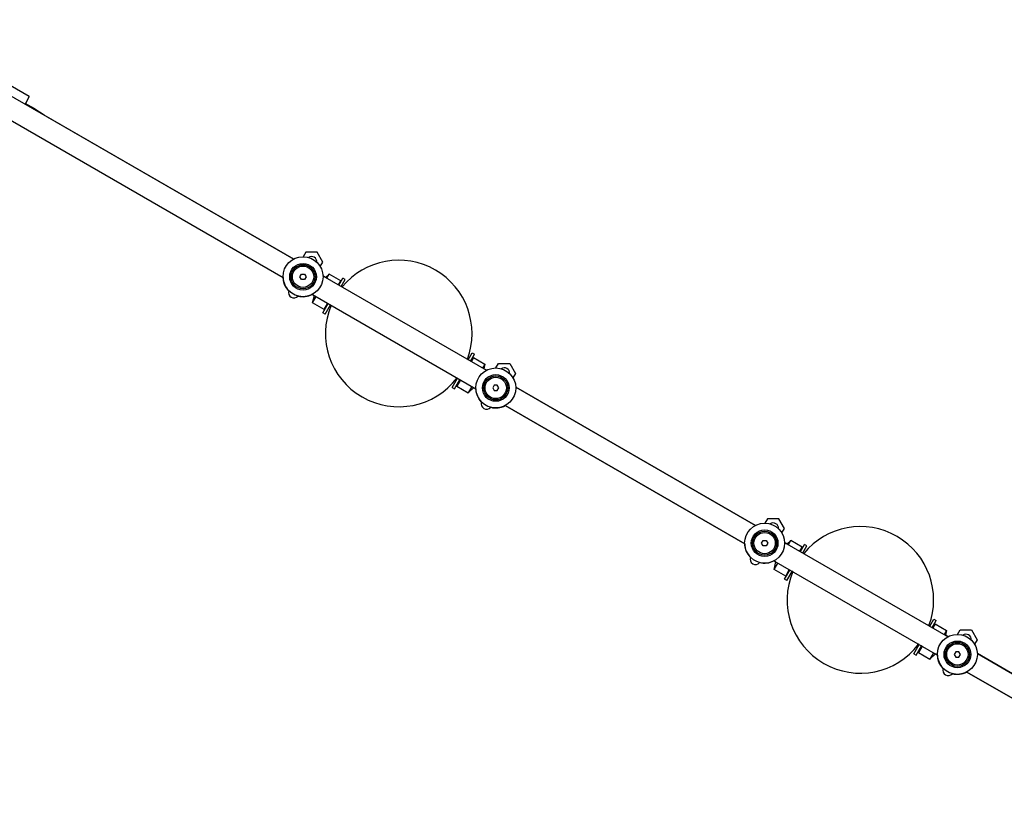
# Model space of a CAD drawing. Units: millimetres. Extents: x -24238 to 3433, y -6500 to 6500.
# Drawn here: x -16041 to -15302, y -3733 to -3140 of the extents above; entities that cross this region are included whole.
import ezdxf

# ---------------------------------------------------------------- set-up
doc = ezdxf.new("R2010")
doc.units = ezdxf.units.MM

# ---------------------------------------------------------------- blocks, each defined once
blk = doc.blocks.new('ИТ-07')
for p, q in [((6321.39, -6139.8), (6632.66, -6319.51)), ((6313.39, -6153.65), (6624.66, -6333.37)), ((6434.25, -6197.55), (6396.15, -6175.55)), ((6434.25, -6197.55), (6431.04, -6203.1)), ((6438.32, -6206.82), (6431.25, -6202.74)), ((6445.41, -6211.4), (6438.38, -6206.86)), ((6632.66, -6319.51), (6445.41, -6211.4)), ((6641.74, -6314.45), (6639.81, -6317.78)), ((6650.24, -6314.45), (6641.74, -6314.45)), ((6654.49, -6321.81), (6650.24, -6314.45)), ((6652.56, -6325.14), (6654.49, -6321.81)), ((6637.34, -6332.78), (6638.5, -6330.78)), ((6638.5, -6330.78), (6640.81, -6330.78)), ((6640.81, -6330.78), (6641.96, -6332.78)), ((6659.26, -6330.82), (6656.64, -6333.35)), ((6657.51, -6333.85), (6659.26, -6330.82)), ((6667.92, -6335.82), (6659.26, -6330.82)), ((6667.92, -6335.82), (6659.26, -6330.82)), ((6638.5, -6334.78), (6637.34, -6332.78)), ((6640.81, -6334.78), (6638.5, -6334.78)), ((6641.96, -6332.78), (6640.81, -6334.78)), ((6654.64, -6332.2), (6777.29, -6403.01)), ((6656.64, -6333.35), (6654.64, -6332.2)), ((6666.17, -6338.85), (6667.92, -6335.82)), ((6666.6, -6339.1), (6666.17, -6338.85)), ((6666.6, -6339.1), (6669.6, -6333.91)), ((6668.34, -6340.1), (6671.34, -6334.91)), ((6671.34, -6334.91), (6669.6, -6333.91)), ((6671.34, -6334.91), (6669.6, -6333.91)), ((6646.64, -6346.06), (6769.29, -6416.87)), ((6668.98, -6340.47), (6668.34, -6340.1)), ((6646.76, -6352.47), (6648.15, -6346.93)), ((6646.76, -6352.47), (6648.15, -6346.93)), ((6646.76, -6352.47), (6649.51, -6347.71)), ((6655.42, -6357.47), (6646.76, -6352.47)), ((6655.42, -6357.47), (6646.76, -6352.47)), ((6654.6, -6359.89), (6658.6, -6352.96)), ((6655.42, -6357.47), (6658.17, -6352.71)), ((6656.34, -6360.89), (6660.34, -6353.96)), ((6656.34, -6360.89), (6654.6, -6359.89)), ((6656.34, -6360.89), (6654.6, -6359.89)), ((6763.6, -6395.1), (6766.6, -6389.91)), ((6765.33, -6396.1), (6768.33, -6390.91)), ((6766.6, -6389.91), (6768.33, -6390.91)), ((6766.6, -6389.91), (6768.33, -6390.91)), ((6763.6, -6395.1), (6762.96, -6394.73)), ((6767.51, -6393.32), (6765.76, -6396.35)), ((6767.51, -6393.32), (6776.17, -6398.32)), ((6776.17, -6398.32), (6774.42, -6401.35)), ((6776.17, -6398.32), (6775.29, -6401.85)), ((6784.44, -6401.28), (6786.36, -6397.95)), ((6786.36, -6397.95), (6794.86, -6397.95)), ((6794.86, -6397.95), (6799.11, -6405.31)), ((6777.29, -6403.01), (6775.29, -6401.85)), ((6799.11, -6405.31), (6797.19, -6408.64)), ((6751.6, -6415.89), (6755.6, -6408.96)), ((6753.33, -6416.89), (6757.33, -6409.96)), ((6757.76, -6410.21), (6755.01, -6414.97)), ((6751.6, -6415.89), (6753.33, -6416.89)), ((6751.6, -6415.89), (6753.33, -6416.89)), ((6755.01, -6414.97), (6763.67, -6419.97)), ((6766.42, -6415.21), (6763.67, -6419.97)), ((6763.67, -6419.97), (6767.78, -6416)), ((6783.12, -6414.28), (6781.97, -6416.28)), ((6781.97, -6416.28), (6783.12, -6418.28)), ((6785.43, -6414.28), (6783.12, -6414.28)), ((6783.12, -6418.28), (6785.43, -6418.28)), ((6786.59, -6416.28), (6785.43, -6414.28)), ((6785.43, -6418.28), (6786.59, -6416.28)), ((6799.27, -6415.7), (6979.07, -6519.51)), ((6979.07, -6519.51), (6799.27, -6415.7)), ((6791.27, -6429.56), (6971.07, -6533.37)), ((6971.07, -6533.37), (6791.27, -6429.56)), ((6988.15, -6514.45), (6986.22, -6517.78)), ((6996.65, -6514.45), (6988.15, -6514.45)), ((7000.9, -6521.81), (6996.65, -6514.45)), ((6998.97, -6525.14), (7000.9, -6521.81)), ((6983.75, -6532.78), (6984.91, -6530.78)), ((6984.91, -6530.78), (6987.22, -6530.78)), ((6987.22, -6530.78), (6988.37, -6532.78)), ((7005.67, -6530.82), (7003.05, -6533.35)), ((7003.92, -6533.85), (7005.67, -6530.82)), ((7014.33, -6535.82), (7005.67, -6530.82)), ((7014.33, -6535.82), (7005.67, -6530.82)), ((6984.91, -6534.78), (6983.75, -6532.78)), ((6987.22, -6534.78), (6984.91, -6534.78)), ((6988.37, -6532.78), (6987.22, -6534.78)), ((7001.05, -6532.2), (7123.7, -6603.01)), ((7003.05, -6533.35), (7001.05, -6532.2)), ((7012.58, -6538.85), (7014.33, -6535.82)), ((7013.01, -6539.1), (7012.58, -6538.85)), ((7013.01, -6539.1), (7016.01, -6533.91)), ((7014.75, -6540.1), (7017.75, -6534.91)), ((7017.75, -6534.91), (7016.01, -6533.91)), ((7017.75, -6534.91), (7016.01, -6533.91)), ((6993.05, -6546.06), (7115.7, -6616.87)), ((6994.56, -6546.93), (6993.05, -6546.06)), ((7015.39, -6540.47), (7014.75, -6540.1)), ((6993.17, -6552.47), (6994.56, -6546.93)), ((6993.17, -6552.47), (6994.56, -6546.93)), ((6993.17, -6552.47), (6995.92, -6547.71)), ((7001.83, -6557.47), (6993.17, -6552.47)), ((7001.83, -6557.47), (6993.17, -6552.47)), ((7001.01, -6559.89), (7005.01, -6552.96)), ((7001.83, -6557.47), (7004.58, -6552.71)), ((7005.01, -6552.96), (7004.58, -6552.71)), ((7002.75, -6560.89), (7001.01, -6559.89)), ((7002.75, -6560.89), (7001.01, -6559.89)), ((7002.75, -6560.89), (7006.75, -6553.96)), ((7007.13, -6554.18), (7006.75, -6553.96)), ((7110.01, -6595.1), (7113.01, -6589.91)), ((7113.01, -6589.91), (7114.74, -6590.91)), ((7113.01, -6589.91), (7114.74, -6590.91)), ((7110.01, -6595.1), (7109.37, -6594.73)), ((7111.74, -6596.1), (7114.74, -6590.91)), ((7112.17, -6596.35), (7111.74, -6596.1)), ((7113.92, -6593.32), (7112.17, -6596.35)), ((7113.92, -6593.32), (7122.58, -6598.32)), ((7130.85, -6601.28), (7132.77, -6597.95)), ((7132.77, -6597.95), (7141.27, -6597.95)), ((7141.27, -6597.95), (7145.52, -6605.31)), ((7122.58, -6598.32), (7120.83, -6601.35)), ((7122.58, -6598.32), (7121.7, -6601.85)), ((7123.7, -6603.01), (7121.7, -6601.85)), ((7145.52, -6605.31), (7143.6, -6608.64)), ((7098.01, -6615.89), (7102.01, -6608.96)), ((7099.74, -6616.89), (7103.74, -6609.96)), ((7104.17, -6610.21), (7101.42, -6614.97)), ((7102.01, -6608.96), (7101.62, -6608.74)), ((7104.17, -6610.21), (7103.74, -6609.96)), ((7098.01, -6615.89), (7099.74, -6616.89)), ((7098.01, -6615.89), (7099.74, -6616.89)), ((7101.42, -6614.97), (7110.08, -6619.97)), ((7112.83, -6615.21), (7110.08, -6619.97)), ((7110.08, -6619.97), (7114.19, -6616)), ((7115.7, -6616.87), (7114.19, -6616)), ((7129.54, -6614.28), (7128.38, -6616.28)), ((7128.38, -6616.28), (7129.54, -6618.28)), ((7131.84, -6614.28), (7129.54, -6614.28)), ((7129.54, -6618.28), (7131.84, -6618.28)), ((7133, -6616.28), (7131.84, -6614.28)), ((7131.84, -6618.28), (7133, -6616.28)), ((7145.68, -6615.7), (7325.48, -6719.51)), ((7325.48, -6719.51), (7145.68, -6615.7)), ((7137.68, -6629.56), (7317.48, -6733.37)), ((7317.48, -6733.37), (7137.68, -6629.56))]:
    blk.add_line(p, q)
for centre, radius in [((6639.65, -6332.78), 15), ((6639.65, -6332.78), 10), ((6639.65, -6332.78), 9), ((6639.65, -6332.78), 8), ((6784.28, -6416.28), 15), ((6784.28, -6416.28), 10), ((6784.28, -6416.28), 9), ((6784.28, -6416.28), 8), ((6986.06, -6532.78), 15), ((6986.06, -6532.78), 10), ((6986.06, -6532.78), 9), ((6986.06, -6532.78), 8), ((7130.69, -6616.28), 15), ((7130.69, -6616.28), 10), ((7130.69, -6616.28), 9), ((7130.69, -6616.28), 8)]:
    blk.add_circle(centre, radius)
for centre, radius, start, end in [((6646.08, -6321.65), 4, 355.21542, 124.78458), ((6711.47, -6375.4), 55, 339.41566, 140.58434), ((6639.65, -6332.78), 15, 182.23095, 224.72927), ((6632.73, -6344.77), 4, 159.00464, 320.99536), ((6632.73, -6344.77), 4, 159.00464, 320.99536), ((6639.65, -6332.78), 15, 255.27073, 297.76905), ((6711.47, -6375.4), 55, 157.31438, 322.68562), ((6790.71, -6405.15), 4, 355.21542, 124.78458), ((6784.28, -6416.28), 15, 182.23095, 224.72927), ((6777.36, -6428.27), 4, 159.00464, 320.99536), ((6777.36, -6428.27), 4, 159.00464, 320.99536), ((6784.28, -6416.28), 15, 255.27073, 297.76905), ((6992.49, -6521.65), 4, 355.21542, 124.78458), ((7057.88, -6575.4), 55, 339.41566, 140.58434), ((6986.06, -6532.78), 15, 182.23095, 224.72927), ((6979.14, -6544.77), 4, 159.00464, 320.99536), ((6979.14, -6544.77), 4, 159.00464, 320.99536), ((6986.06, -6532.78), 15, 255.27073, 297.76905), ((7057.88, -6575.4), 55, 157.31438, 322.68562), ((7137.12, -6605.15), 4, 355.21542, 124.78458), ((7130.69, -6616.28), 15, 182.23095, 224.72927), ((7123.77, -6628.27), 4, 159.00464, 320.99536), ((7123.77, -6628.27), 4, 159.00464, 320.99536), ((7130.69, -6616.28), 15, 255.27073, 297.76905)]:
    blk.add_arc(centre, radius, start, end)
for start_param, end_param in [(3.13128, 3.151905), (2.826985, 3.13128)]:
    blk.add_ellipse((6434.18, -6213.67), major_axis=(-4.17, -6.83), ratio=0.413484, start_param=start_param, end_param=end_param)

msp = doc.modelspace()

# ---------------------------------------------------------------- block references
msp.add_blockref('ИТ-07', (-22467.62, 3000))

doc.saveas('drawing.dxf')
